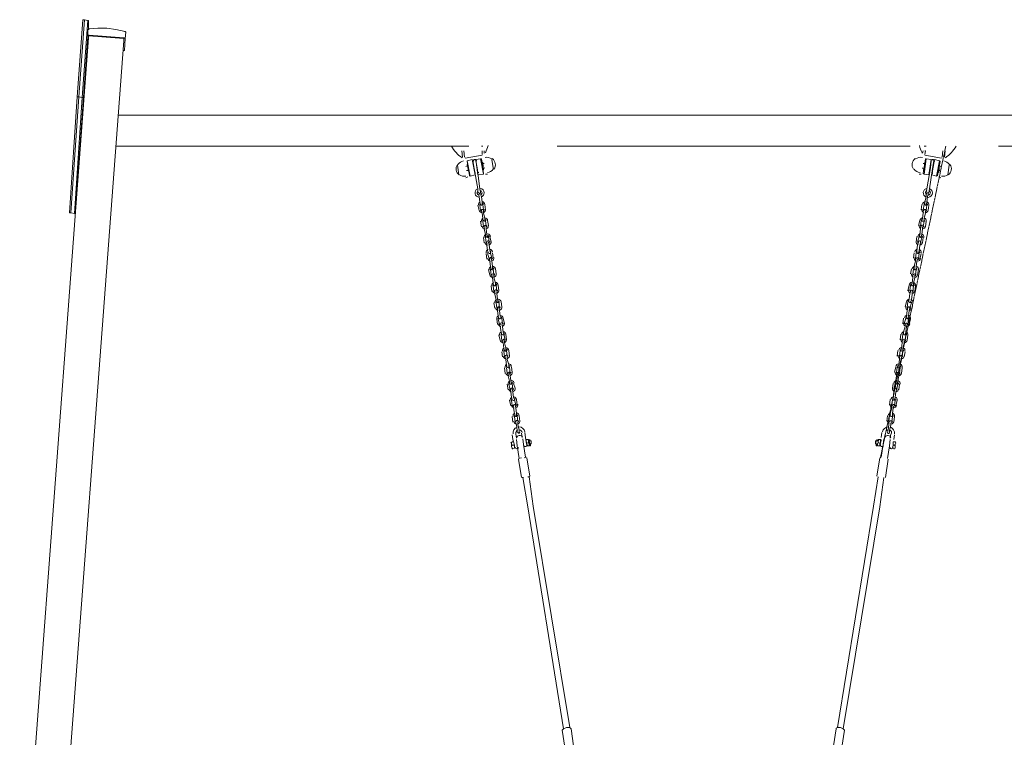
# Model space of a CAD drawing. Units: millimetres. Extents: x 2898 to 3685, y 1001 to 2157.
# Drawn here: x 3083 to 3335, y 1121 to 1305 of the extents above; entities that cross this region are included whole.
import ezdxf

# ---------------------------------------------------------------- set-up
doc = ezdxf.new("R2010")
doc.units = ezdxf.units.MM
doc.linetypes.add('PDF_IMPORT', pattern=[1, 0.8, -0.2])
doc.layers.add('PDF_0', color=7, linetype='Continuous')

msp = doc.modelspace()

# ---------------------------------------------------------------- linework, layer by layer
at = {"layer": 'PDF_0', "lineweight": 0}
for points in [[(3098.46, 1284.82), (3099.36, 1284.64), (3100.8, 1304.4), (3099.9, 1304.58), (3098.46, 1284.82), (3096.49, 1255.18), (3096.13, 1255.18), (3098.1, 1284.82), (3099.54, 1304.58), (3099.9, 1304.58)], [(3201.22, 1269.01), (3201.4, 1269.01), (3201.94, 1265.24), (3201.94, 1265.06)], [(3314.57, 1265.06), (3315.11, 1269.01), (3314.93, 1269.01), (3314.39, 1265.24)], [(3198.52, 1264.52), (3198.34, 1264.7), (3197.8, 1268.29), (3197.8, 1268.47)], [(3318.52, 1268.47), (3317.8, 1264.52), (3317.98, 1264.7), (3318.7, 1268.29)]]:
    msp.add_lwpolyline(points, close=True, dxfattribs=at)
for points in [[(3098.1, 1284.82), (3098.46, 1284.82), (3096.49, 1255.18), (3097.38, 1255), (3099.36, 1284.64), (3099.72, 1284.64), (3097.56, 1255), (3097.38, 1255), (3099.36, 1284.64), (3100.8, 1304.4), (3100.98, 1304.4), (3100.98, 1302.06)], [(3101.16, 1302.06), (3100.98, 1302.06), (3100.8, 1302.06), (3100.8, 1300.45), (3100.8, 1300.27), (3099.72, 1284.64)], [(3110.32, 1301.53), (3107.98, 1302.06), (3105.65, 1302.42), (3103.31, 1302.42), (3100.98, 1302.24)], [(3100.98, 1302.06), (3100.98, 1302.06)], [(3110.14, 1296.68), (3110.32, 1299.73), (3110.5, 1301.35), (3110.32, 1301.53), (3110.14, 1301.53)], [(3110.32, 1301.53), (3110.32, 1301.53)], [(3092.35, 1064.58), (3092.53, 1066.56), (3109.96, 1299.19), (3109.96, 1299.73), (3100.98, 1300.45), (3100.98, 1299.91), (3083.55, 1067.28), (3083.37, 1065.12)], [(3101.16, 1300.63), (3109.96, 1299.91)], [(3407.8, 1280.15), (3108.52, 1280.15)], [(3193.67, 1272.24), (3193.67, 1272.24)], [(3196.73, 1272.24), (3196.19, 1272.24)], [(3201.76, 1272.24), (3201.4, 1272.24)], [(3314.57, 1272.24), (3315.11, 1272.24)], [(3322.65, 1272.24), (3322.65, 1272.24)], [(3196.37, 1270.99), (3196.37, 1270.99)], [(3196.55, 1269.37), (3196.37, 1270.99)], [(3196.55, 1269.37), (3196.55, 1269.37)], [(3196.91, 1270.99), (3197.08, 1269.37)], [(3196.91, 1270.99), (3196.91, 1270.99)], [(3197.26, 1269.19), (3201.58, 1269.91)], [(3197.26, 1269.37), (3197.26, 1269.37)], [(3198.52, 1264.52), (3199.78, 1264.88), (3199.06, 1268.83), (3197.8, 1268.47)], [(3201.94, 1265.06), (3200.5, 1264.88), (3199.96, 1268.83), (3201.22, 1269.01)], [(3201.58, 1270.99), (3201.58, 1270.99)], [(3201.58, 1270.09), (3201.58, 1270.99)], [(3201.58, 1270.09), (3201.58, 1270.09)], [(3202.11, 1270.99), (3202.11, 1270.45)], [(3202.11, 1270.99), (3202.11, 1270.99)], [(3202.29, 1270.45), (3202.29, 1270.45)], [(3204.09, 1268.83), (3204.09, 1268.83)], [(3312.23, 1268.83), (3312.23, 1268.83)], [(3314.03, 1270.45), (3314.03, 1270.45)], [(3314.39, 1270.99), (3314.21, 1270.45)], [(3314.39, 1270.99), (3314.39, 1270.99)], [(3314.57, 1265.06), (3315.83, 1264.88), (3316.37, 1268.83), (3315.11, 1269.01)], [(3314.75, 1270.09), (3314.93, 1270.99), (3314.75, 1270.99)], [(3314.75, 1270.09), (3314.75, 1270.09)], [(3319.06, 1269.19), (3314.75, 1269.91)], [(3317.8, 1264.52), (3316.55, 1264.88), (3317.26, 1268.83), (3318.52, 1268.47)], [(3319.06, 1269.37), (3319.06, 1269.37)], [(3319.42, 1270.99), (3319.24, 1269.37)], [(3319.42, 1270.99), (3319.42, 1270.99)], [(3319.78, 1269.37), (3319.96, 1270.99)], [(3319.96, 1270.99), (3319.96, 1270.99)], [(3319.96, 1269.37), (3319.96, 1269.37)], [(3195.29, 1267.39), (3195.29, 1267.39)], [(3195.65, 1264.88), (3195.29, 1267.39)], [(3197.44, 1267.03), (3197.8, 1267.21)], [(3197.8, 1267.57), (3198.16, 1265.6)], [(3197.8, 1267.57), (3197.8, 1267.57)], [(3201.94, 1266.14), (3201.76, 1267.93), (3201.58, 1268.11)], [(3201.58, 1268.11), (3201.58, 1268.11)], [(3201.76, 1267.75), (3202.11, 1267.75)], [(3201.94, 1266.5), (3202.29, 1266.68)], [(3204.45, 1266.32), (3204.45, 1266.32)], [(3311.87, 1266.32), (3311.87, 1266.32)], [(3314.21, 1266.68), (3314.39, 1266.5)], [(3314.39, 1267.75), (3314.75, 1267.75)], [(3314.75, 1268.11), (3314.75, 1268.11)], [(3316.37, 1268.47), (3316.19, 1266.68), (3315.29, 1261.29), (3315.11, 1260.57)], [(3318.52, 1267.57), (3318.34, 1265.6), (3318.16, 1265.6)], [(3318.52, 1267.57), (3318.52, 1267.57)], [(3318.52, 1267.21), (3318.88, 1267.03)], [(3321.04, 1267.39), (3321.04, 1267.39)], [(3195.83, 1264.88), (3195.83, 1264.88)], [(3197.44, 1264.16), (3197.98, 1264.34)], [(3197.62, 1265.96), (3197.98, 1265.96)], [(3198.16, 1265.6), (3198.16, 1265.6)], [(3201.94, 1266.14), (3201.94, 1266.14)], [(3203.01, 1265.06), (3202.47, 1265.06)], [(3313.85, 1265.06), (3313.31, 1265.06)], [(3314.39, 1266.14), (3314.57, 1266.14)], [(3318.34, 1265.96), (3318.7, 1265.96)], [(3318.34, 1264.34), (3318.88, 1264.16)], [(3320.68, 1264.88), (3320.68, 1264.88)], [(3200.68, 1259.85), (3200.86, 1259.31), (3201.04, 1257.87), (3201.22, 1257.15)], [(3201.58, 1257.33), (3201.58, 1257.87), (3201.4, 1259.31), (3201.22, 1259.85)], [(3315.11, 1259.85), (3315.11, 1259.31), (3314.75, 1257.87), (3314.75, 1257.33)], [(3200.5, 1257.15), (3200.86, 1255.72)], [(3202.29, 1253.2), (3202.29, 1253.74), (3201.94, 1255.18), (3201.94, 1255.9), (3201.76, 1257.33)], [(3314.03, 1257.33), (3313.85, 1255.9)], [(3201.22, 1253.02), (3201.4, 1251.59)], [(3203.01, 1249.07), (3202.83, 1249.61), (3202.65, 1251.05), (3202.65, 1251.77), (3202.47, 1253.2)], [(3313.85, 1249.07), (3314.03, 1249.61), (3314.21, 1251.05), (3314.21, 1251.59)], [(3201.94, 1248.89), (3202.11, 1247.45)], [(3203.37, 1247.63), (3203.19, 1249.07)], [(3203.91, 1247.63), (3203.55, 1249.07)], [(3312.77, 1249.07), (3312.59, 1247.63)], [(3313.13, 1244.94), (3313.31, 1245.48), (3313.49, 1246.92), (3313.67, 1247.45), (3314.03, 1248.89)], [(3314.21, 1247.45), (3314.39, 1248.89)], [(3313.13, 1247.63), (3312.95, 1246.92), (3312.77, 1245.66), (3312.77, 1244.94)], [(3202.65, 1244.76), (3202.83, 1243.32)], [(3204.45, 1243.68), (3204.27, 1244.94)], [(3312.05, 1244.94), (3311.87, 1243.68)], [(3312.59, 1244.94), (3312.41, 1243.5), (3312.41, 1242.78), (3312.05, 1241.53), (3312.05, 1240.81)], [(3313.13, 1243.5), (3313.31, 1244.76)], [(3313.49, 1243.32), (3313.85, 1244.76)], [(3204.27, 1240.81), (3204.27, 1241.53), (3204.09, 1242.78), (3203.91, 1243.5)], [(3203.19, 1240.63), (3203.55, 1239.19)], [(3204.99, 1236.68), (3204.99, 1237.21), (3204.63, 1238.65), (3204.63, 1239.37), (3204.45, 1240.81)], [(3311.34, 1240.81), (3311.16, 1239.55)], [(3203.91, 1236.5), (3204.09, 1235.06)], [(3205.71, 1232.36), (3205.53, 1233.08), (3205.35, 1234.52), (3205.35, 1235.06)], [(3311.16, 1235.06), (3310.98, 1234.52), (3310.8, 1233.08), (3310.62, 1232.36)], [(3311.16, 1232.36), (3311.34, 1232.9), (3311.52, 1234.34), (3311.52, 1235.06)], [(3204.63, 1232.18), (3204.81, 1230.75)], [(3206.43, 1228.23), (3206.25, 1228.77), (3206.07, 1230.21), (3205.89, 1230.93)], [(3309.36, 1228.23), (3309.18, 1226.8)], [(3309.72, 1226.62), (3309.72, 1226.08), (3309.36, 1224.64), (3309.36, 1224.1)], [(3310.44, 1226.62), (3310.62, 1228.05)], [(3205.89, 1223.92), (3206.25, 1222.48)], [(3308.64, 1224.1), (3308.46, 1222.66)], [(3206.79, 1222.48), (3206.96, 1221.95), (3207.14, 1220.51), (3207.32, 1219.79)], [(3207.68, 1219.97), (3207.68, 1220.51), (3207.32, 1221.95), (3207.32, 1222.48)], [(3309, 1222.48), (3309, 1221.95), (3308.82, 1220.51), (3308.64, 1219.97)], [(3206.61, 1219.61), (3206.79, 1218.35)], [(3307.92, 1219.97), (3307.74, 1218.53)], [(3309.54, 1218.35), (3309.72, 1219.61)], [(3208.4, 1215.66), (3208.4, 1216.38), (3208.04, 1217.63), (3208.04, 1218.35)], [(3308.28, 1218.35), (3308.28, 1217.63), (3308.1, 1216.38), (3307.92, 1215.66)], [(3207.32, 1215.48), (3207.5, 1214.04)], [(3209.12, 1211.53), (3208.94, 1212.24), (3208.76, 1213.5), (3208.58, 1214.22)], [(3307.38, 1215.66), (3307.02, 1214.4)], [(3307.74, 1215.66), (3307.56, 1214.22)], [(3307.74, 1211.53), (3307.92, 1212.06), (3308.1, 1213.5), (3308.1, 1214.04)], [(3308.28, 1214.22), (3308.46, 1215.48)], [(3308.82, 1214.04), (3309, 1215.48)], [(3208.04, 1211.35), (3208.22, 1209.91)], [(3307.02, 1207.39), (3307.2, 1207.93), (3307.38, 1209.37), (3307.56, 1209.91), (3307.92, 1211.35)], [(3308.1, 1209.91), (3308.28, 1211.35)], [(3208.58, 1207.21), (3208.94, 1205.78)], [(3210.38, 1203.26), (3210.38, 1203.8), (3210.2, 1205.24), (3210.02, 1205.96)], [(3305.95, 1207.39), (3305.77, 1205.96)], [(3305.23, 1203.26), (3305.05, 1201.83)], [(3209.3, 1203.08), (3209.48, 1201.65)], [(3210.2, 1201.47), (3210.38, 1200.93), (3210.56, 1199.49), (3210.56, 1198.95)], [(3211.1, 1198.95), (3211.1, 1199.67), (3210.74, 1200.93), (3210.74, 1201.65)], [(3305.59, 1201.65), (3305.59, 1200.93), (3305.41, 1199.67), (3305.23, 1198.95)], [(3209.3, 1198.41), (3209.48, 1197.15), (3209.66, 1196.62), (3209.84, 1195.72), (3209.84, 1195), (3209.48, 1194.82), (3209.3, 1194.82), (3209.3, 1195)], [(3210.2, 1198.59), (3210.38, 1197.51)], [(3211.82, 1197.69), (3211.64, 1198.77)], [(3213.07, 1195.72), (3212.89, 1196.62), (3212.71, 1197.69), (3212.53, 1198.95)], [(3303.79, 1198.95), (3303.61, 1197.69)], [(3304.69, 1198.77), (3304.51, 1197.69)], [(3305.95, 1197.51), (3306.13, 1198.59)], [(3306.84, 1197.15), (3307.02, 1198.41)], [(3209.12, 1196.26), (3208.94, 1196.44), (3209.3, 1196.62), (3209.66, 1196.62)], [(3209.3, 1196.62), (3209.12, 1196.26), (3209.12, 1195.9), (3209.3, 1195.72)], [(3209.12, 1195.9), (3209.12, 1195.36), (3209.3, 1195), (3209.48, 1194.82)], [(3209.84, 1195.72), (3209.3, 1195.72), (3209.12, 1195.36)], [(3210.38, 1197.15), (3210.56, 1195.54), (3211.1, 1192.3)], [(3212.71, 1192.66), (3212.17, 1195.9), (3211.99, 1197.33)], [(3212.89, 1197.15), (3212.89, 1197.15)], [(3213.25, 1197.15), (3213.43, 1196.8), (3213.43, 1196.44), (3213.07, 1196.26), (3212.89, 1196.62), (3212.89, 1197.15), (3213.25, 1197.15), (3213.43, 1197.15), (3213.61, 1196.44), (3213.61, 1195.54), (3213.61, 1195.9), (3213.43, 1196.44)], [(3212.89, 1197.15), (3212.89, 1196.98), (3213.07, 1195.54), (3213.25, 1195.54), (3213.07, 1195.9), (3213.07, 1196.26)], [(3212.89, 1196.8), (3212.89, 1196.8)], [(3213.07, 1195.72), (3213.07, 1195.72)], [(3213.43, 1197.15), (3213.43, 1197.15)], [(3213.61, 1197.15), (3213.61, 1196.8), (3213.43, 1196.8)], [(3213.79, 1197.15), (3213.79, 1196.8), (3213.61, 1196.8), (3213.79, 1196.08), (3213.97, 1196.08), (3214.15, 1196.08), (3214.15, 1196.26), (3214.15, 1196.8), (3214.15, 1196.08)], [(3213.61, 1197.15), (3213.61, 1197.15)], [(3213.61, 1196.8), (3213.61, 1196.8)], [(3213.97, 1196.08), (3213.97, 1195.54), (3213.79, 1195.54), (3213.79, 1196.08), (3213.61, 1195.9)], [(3213.79, 1196.8), (3214.15, 1196.8)], [(3213.79, 1196.08), (3213.79, 1196.08)], [(3214.15, 1196.8), (3214.15, 1196.8)], [(3302.71, 1195.9), (3302.71, 1196.08), (3302.35, 1196.08), (3302.17, 1196.08), (3302.17, 1196.26), (3302.17, 1196.8), (3302.35, 1196.8)], [(3302.53, 1196.8), (3302.35, 1196.8), (3302.17, 1196.08)], [(3302.35, 1196.08), (3302.35, 1195.54), (3302.53, 1195.54), (3302.71, 1196.08)], [(3302.53, 1197.15), (3302.53, 1196.8), (3302.71, 1196.8), (3302.89, 1196.8)], [(3303.43, 1197.15), (3303.61, 1196.98), (3303.25, 1195.54), (3303.25, 1195.9), (3303.25, 1196.26), (3303.43, 1196.62), (3303.43, 1197.15), (3303.07, 1197.15), (3302.89, 1197.15), (3302.71, 1196.8)], [(3302.71, 1197.15), (3302.71, 1197.15)], [(3302.71, 1196.8), (3302.71, 1196.8)], [(3303.25, 1195.54), (3302.71, 1195.54), (3302.71, 1195.9), (3302.89, 1196.44)], [(3302.71, 1196.08), (3302.71, 1196.08)], [(3303.25, 1196.26), (3302.89, 1196.44), (3302.89, 1196.8), (3303.07, 1197.15)], [(3302.89, 1197.15), (3302.89, 1197.15)], [(3303.25, 1195.72), (3303.43, 1195.72)], [(3303.43, 1197.15), (3303.43, 1197.15)], [(3303.43, 1196.8), (3303.43, 1196.8)], [(3304.33, 1197.33), (3304.15, 1195.9), (3303.61, 1192.66)], [(3305.23, 1192.3), (3305.77, 1195.54), (3305.95, 1197.15)], [(3307.38, 1196.44), (3307.2, 1196.62), (3306.67, 1196.62), (3306.67, 1195.72), (3306.49, 1195), (3306.84, 1194.82), (3307.2, 1195), (3307.2, 1195.36), (3307.02, 1195.72), (3306.67, 1195.72)], [(3307.2, 1196.62), (3307.38, 1196.26), (3307.2, 1195.9), (3307.02, 1195.72)], [(3307.2, 1195.36), (3307.2, 1195.9)], [(3213.07, 1195.54), (3213.07, 1195.54)], [(3213.25, 1195.54), (3213.61, 1195.54)], [(3213.61, 1195.54), (3213.61, 1195.54)], [(3213.61, 1195.54), (3213.61, 1195.54)], [(3302.71, 1195.54), (3302.71, 1195.54)], [(3302.71, 1195.54), (3302.71, 1195.54)], [(3303.25, 1195.54), (3303.25, 1195.54)], [(3303.25, 1195.54), (3303.25, 1195.54)], [(3307.02, 1194.82), (3306.84, 1194.82)], [(3210.92, 1192.3), (3211.64, 1192.48)], [(3210.92, 1192.3), (3210.92, 1192.3)], [(3211.64, 1187.45), (3210.92, 1192.12)], [(3212.35, 1192.48), (3212.89, 1192.66)], [(3212.89, 1192.48), (3212.89, 1192.48)], [(3213.79, 1187.81), (3213.07, 1192.48)], [(3302.53, 1187.81), (3303.25, 1192.48)], [(3304.69, 1187.45), (3305.41, 1192.12)], [(3212.17, 1187.45), (3211.82, 1187.45)], [(3211.82, 1187.45), (3211.82, 1187.45)], [(3222.41, 1123.14), (3213.25, 1179.91), (3211.99, 1187.45)], [(3213.79, 1187.63), (3213.25, 1187.63)], [(3224.03, 1123.5), (3214.69, 1180.09), (3213.61, 1187.63)], [(3213.79, 1187.81), (3213.79, 1187.81)], [(3302.89, 1187.63), (3301.64, 1180.09), (3292.47, 1123.5)], [(3304.33, 1187.45), (3303.25, 1179.91), (3293.91, 1123.14)], [(3302.71, 1187.81), (3302.71, 1187.81)], [(3304.69, 1187.45), (3304.69, 1187.45)], [(3225.11, 1118.47), (3224.75, 1117.93), (3225.11, 1118.47), (3224.93, 1118.83), (3224.39, 1123.14), (3224.21, 1123.32), (3223.85, 1123.5), (3223.13, 1123.5), (3222.41, 1123.14), (3222.23, 1122.96), (3222.05, 1122.78), (3222.77, 1118.47), (3222.95, 1118.11), (3223.31, 1117.75), (3222.95, 1118.11)], [(3293.55, 1118.11), (3293.19, 1117.75), (3293.37, 1118.11), (3293.55, 1118.11), (3293.55, 1118.47), (3294.27, 1122.78), (3294.09, 1122.96), (3293.91, 1123.14), (3293.19, 1123.5), (3292.47, 1123.5), (3292.11, 1123.32), (3292.11, 1123.14), (3291.4, 1118.83), (3291.22, 1118.47), (3291.58, 1117.93), (3291.22, 1118.47)]]:
    msp.add_lwpolyline(points, dxfattribs=at)
at = {"layer": 'PDF_0', "linetype": 'PDF_IMPORT', "lineweight": 0, "ltscale": 112.81392}
msp.add_lwpolyline([(3107.98, 1272.24), (3408.34, 1272.24)], dxfattribs=at)
at = {"layer": 'PDF_0', "linetype": 'PDF_IMPORT', "lineweight": 0, "ltscale": 0.35928}
msp.add_lwpolyline([(3303.43, 1192.48), (3320.14, 1272.24)], dxfattribs=at)
at = {"layer": 'PDF_0', "lineweight": 0}
for points in [[(3204.09, 1268.83), (3204.45, 1266.68), (3204.45, 1266.32, -0.189957), (3202.95, 1265.45)], [(3315.61, 1260.21, 0.315402), (3315.83, 1260.39), (3316.01, 1261.29), (3316.72, 1266.5), (3317.08, 1268.47, 1.000002), (3316.55, 1268.6)], [(3199.34, 1268.28, -0.127017), (3199.24, 1268.47), (3199.6, 1266.5), (3200.5, 1261.29), (3200.5, 1260.39)], [(3201.08, 1260.24, 0.315402), (3201.22, 1260.57), (3201.04, 1261.29), (3200.32, 1266.68), (3199.96, 1268.47)], [(3319.04, 1264.54, 0.179572), (3320.68, 1264.88), (3321.04, 1267.39)], [(3201.38, 1259.21, 0.306805), (3202.11, 1260.3, 0.37141), (3201.12, 1261.45)], [(3315.63, 1259.13, 0.397269), (3316.72, 1260.3, 0.282318), (3316.09, 1261.34)], [(3201.28, 1259.76, 0.259392), (3201.58, 1260.3, 0.299272), (3201.2, 1260.88)], [(3315.11, 1257.15), (3315.29, 1257.87), (3315.47, 1259.31), (3315.65, 1259.85, 0.297545), (3315.52, 1260.17)], [(3315.7, 1259.69, 0.347263), (3316.19, 1260.3, 0.21347), (3315.98, 1260.77)], [(3201.14, 1257.53, 0.2134), (3201.04, 1257.15), (3201.22, 1255.72)], [(3202.47, 1255.9), (3202.29, 1257.33, 0.331686), (3201.59, 1258.05)], [(3314.78, 1257.62, 0.213366), (3314.57, 1257.33), (3314.39, 1255.9), (3314.39, 1255.18), (3314.21, 1253.74), (3314.03, 1253.2)], [(3314.57, 1255.85, -1.000002), (3315.11, 1255.72), (3315.29, 1257.15)], [(3315.65, 1255.72), (3315.83, 1257.15, 0.331686), (3315.37, 1257.97)], [(3201.93, 1255.85, 1.000002), (3201.4, 1255.72), (3201.58, 1255.18), (3201.76, 1253.74), (3201.76, 1253.2)], [(3202.74, 1251.13, 0.331686), (3203.19, 1251.95), (3203.01, 1253.2, 0.331686), (3202.31, 1253.91)], [(3314.2, 1253.91, 0.331686), (3313.49, 1253.2), (3313.13, 1251.95)], [(3314.03, 1253.34, 1.000002), (3314.57, 1253.2), (3314.57, 1253.74), (3314.93, 1255.18), (3314.93, 1255.72)], [(3314.93, 1251.59), (3315.11, 1253.02, 0.331686), (3314.65, 1253.84)], [(3201.86, 1253.4, 0.2134), (3201.76, 1253.02), (3201.94, 1251.59)], [(3202.65, 1251.72, 1.000002), (3202.11, 1251.59), (3202.11, 1251.05), (3202.47, 1249.61), (3202.47, 1249.07)], [(3314.57, 1253.02), (3314.39, 1251.63, 1.000002), (3313.85, 1251.77), (3313.67, 1251.05), (3313.49, 1249.61), (3313.31, 1249.07), (3312.95, 1247.63)], [(3314.06, 1253.49, 0.213366), (3313.85, 1253.2), (3313.67, 1251.77)], [(3202.57, 1249.26, 0.2134), (3202.47, 1248.89), (3202.65, 1247.45)], [(3202.83, 1247.45), (3202.83, 1246.92), (3203.01, 1245.48), (3203.19, 1244.94, 1.000002), (3203.73, 1245.07)], [(3203.56, 1243.37, -1.000002), (3204.09, 1243.5), (3203.73, 1244.94), (3203.55, 1245.66), (3203.37, 1246.92), (3203.19, 1247.63)], [(3203.01, 1244.76), (3203.37, 1243.5, 0.213366), (3203.58, 1243.21)], [(3203.37, 1243.32), (3203.55, 1242.78), (3203.73, 1241.35), (3203.91, 1240.81, 1.000002), (3204.45, 1240.94)], [(3204.71, 1238.73, 0.331686), (3205.17, 1239.55), (3204.99, 1240.81, 0.331686), (3204.28, 1241.52)], [(3312.08, 1241.1, 0.213366), (3311.87, 1240.81), (3311.7, 1239.37), (3311.7, 1238.65), (3311.52, 1237.21), (3311.34, 1236.68)], [(3312.06, 1240.94, 1.000002), (3312.59, 1240.81), (3312.59, 1241.35), (3312.77, 1242.78), (3312.95, 1243.32)], [(3312.95, 1239.19), (3313.13, 1240.63, 0.331686), (3312.68, 1241.45)], [(3203.83, 1241, 0.2134), (3203.73, 1240.63), (3203.91, 1239.19)], [(3204.63, 1239.32, 1.000002), (3204.09, 1239.19), (3204.27, 1238.65), (3204.45, 1237.21), (3204.45, 1236.68)], [(3311.34, 1236.81, 1.000002), (3311.87, 1236.68), (3311.87, 1237.21), (3312.23, 1238.65), (3312.23, 1239.19)], [(3311.88, 1239.32, -1.000002), (3312.41, 1239.19), (3312.59, 1240.63)], [(3204.55, 1236.87, 0.2134), (3204.45, 1236.5), (3204.63, 1235.06)], [(3205.17, 1232.36), (3205.17, 1232.9), (3204.81, 1234.34), (3204.81, 1235.11, -1.000002), (3205.35, 1235.24), (3205.17, 1236.68)], [(3205.89, 1235.24), (3205.71, 1236.68, 0.331686), (3205, 1237.39)], [(3311.5, 1237.39, 0.331686), (3310.8, 1236.68), (3310.44, 1235.24)], [(3311.36, 1236.96, 0.213366), (3311.16, 1236.68), (3310.98, 1235.24)], [(3311.16, 1235.19, -1.000002), (3311.7, 1235.06), (3311.87, 1236.5)], [(3312.23, 1235.06), (3312.41, 1236.5, 0.331686), (3311.96, 1237.31)], [(3205.27, 1232.56, 0.2134), (3205.17, 1232.18), (3205.35, 1230.75)], [(3205.89, 1232.36), (3206.06, 1230.88, 1.000002), (3205.53, 1230.75), (3205.53, 1230.21), (3205.71, 1228.77), (3205.89, 1228.23, 1.000002), (3206.42, 1228.37)], [(3206.15, 1230.29, 0.331686), (3206.61, 1231.11), (3206.43, 1232.36, 0.331686), (3205.72, 1233.08)], [(3310.97, 1230.79, 1.000002), (3310.44, 1230.93), (3310.26, 1230.21), (3310.08, 1228.77), (3309.9, 1228.23), (3309.54, 1226.8)], [(3310.78, 1233.08, 0.331686), (3310.08, 1232.36), (3309.72, 1231.11)], [(3310.64, 1232.65, 0.213366), (3310.44, 1232.36), (3310.26, 1230.93)], [(3310.44, 1228.23), (3310.62, 1228.77), (3310.8, 1230.21), (3310.98, 1230.75), (3311.34, 1232.18, 0.213358), (3311.24, 1232.56)], [(3311.52, 1230.75), (3311.7, 1232.18, 0.331686), (3311.24, 1233)], [(3205.8, 1228.87, 0.331686), (3205.35, 1228.05), (3205.53, 1226.62)], [(3206.25, 1226.66, -1.000002), (3206.79, 1226.8), (3206.61, 1228.23, 0.213366), (3206.4, 1228.52)], [(3207.32, 1226.8), (3206.96, 1228.23, 0.331686), (3206.26, 1228.94)], [(3310.8, 1226.62), (3311.16, 1228.05, 0.331686), (3310.7, 1228.87)], [(3205.81, 1228.43, 0.2134), (3205.71, 1228.05), (3206.07, 1226.62), (3206.25, 1226.08), (3206.43, 1224.64), (3206.61, 1223.92)], [(3206.97, 1222.53, -1.000002), (3207.5, 1222.66), (3207.14, 1224.1), (3206.96, 1224.64), (3206.79, 1226.08), (3206.61, 1226.62)], [(3309.72, 1223.92), (3309.9, 1224.64), (3310.08, 1226.08), (3310.26, 1226.62, 1.000002), (3309.72, 1226.75)], [(3206.53, 1224.29, 0.2134), (3206.43, 1223.92), (3206.61, 1222.48)], [(3207.86, 1222.66), (3207.68, 1224.1, 0.331686), (3206.98, 1224.81)], [(3309.39, 1224.39, 0.213366), (3309.18, 1224.1), (3309, 1222.66)], [(3309.18, 1222.62, -1.000002), (3309.72, 1222.48), (3309.9, 1223.92)], [(3310.26, 1222.48), (3310.44, 1223.92, 0.331686), (3309.98, 1224.74)], [(3308.47, 1218.49, -1.000002), (3309, 1218.35), (3309.18, 1219.79), (3309.18, 1220.51), (3309.54, 1221.95), (3309.54, 1222.48)], [(3207.24, 1220.16, 0.2134), (3207.14, 1219.79), (3207.32, 1218.35)], [(3207.51, 1218.4, -1.000002), (3208.04, 1218.53), (3207.86, 1219.97)], [(3208.58, 1218.53), (3208.4, 1219.97, 0.331686), (3207.7, 1220.68)], [(3308.67, 1220.26, 0.213366), (3308.46, 1219.97), (3308.28, 1218.53)], [(3207.5, 1218.17), (3207.68, 1217.63), (3207.86, 1216.2), (3207.86, 1215.66, -0.2134), (3207.96, 1216.03)], [(3307.93, 1215.79, 1.000002), (3308.46, 1215.66), (3308.46, 1216.2), (3308.82, 1217.63), (3308.82, 1218.17)], [(3207.86, 1215.48), (3208.04, 1214.22, 0.21343), (3208.25, 1213.93)], [(3208.58, 1215.66), (3208.76, 1214.17, 1.000002), (3208.22, 1214.04), (3208.22, 1213.5), (3208.58, 1212.06), (3208.58, 1211.53, 1.000002), (3209.12, 1211.66)], [(3208.84, 1213.58, 0.331686), (3209.3, 1214.4), (3209.12, 1215.66)], [(3308.28, 1214.09, 1.000002), (3307.74, 1214.22), (3307.56, 1213.5), (3307.38, 1212.24), (3307.2, 1211.53), (3306.84, 1210.09)], [(3208.4, 1211.35), (3208.76, 1209.91), (3208.94, 1209.37), (3209.12, 1207.93), (3209.3, 1207.39, 1.000002), (3209.84, 1207.53)], [(3208.94, 1209.96, -1.000002), (3209.48, 1210.09), (3209.3, 1211.53)], [(3209.56, 1209.45, 0.331686), (3210.02, 1210.27), (3209.66, 1211.53)], [(3306.67, 1211.53), (3306.49, 1210.27, 0.331686), (3306.94, 1209.45)], [(3209.66, 1205.82, -1.000002), (3210.2, 1205.96), (3209.84, 1207.39), (3209.66, 1207.93), (3209.48, 1209.37), (3209.3, 1210.09)], [(3307.56, 1209.96, 1.000002), (3307.02, 1210.09), (3306.84, 1209.37), (3306.67, 1207.93), (3306.67, 1207.39)], [(3209.22, 1207.59, 0.2134), (3209.12, 1207.21), (3209.3, 1205.78)], [(3210.56, 1205.96), (3210.38, 1207.39, 0.331686), (3209.67, 1208.11)], [(3306.69, 1207.68, 0.21343), (3306.49, 1207.39), (3306.31, 1205.96), (3306.31, 1205.24), (3305.95, 1203.8), (3305.95, 1203.26)], [(3306.49, 1205.91, -1.000002), (3307.02, 1205.78), (3307.2, 1207.21)], [(3307.38, 1205.78), (3307.74, 1207.21, 0.331686), (3307.29, 1208.03)], [(3209.48, 1205.78), (3209.66, 1205.24), (3209.84, 1203.8), (3210.02, 1203.26, 1.000002), (3210.55, 1203.4)], [(3209.94, 1203.46, 0.2134), (3209.84, 1203.08), (3210.02, 1201.65)], [(3210.2, 1201.69, -1.000002), (3210.74, 1201.83), (3210.56, 1203.26)], [(3211.28, 1201.83), (3211.1, 1203.26, 0.331686), (3210.39, 1203.97)], [(3305.97, 1203.55, 0.21343), (3305.77, 1203.26), (3305.59, 1201.83)], [(3305.95, 1203.4, 1.000002), (3306.49, 1203.26), (3306.49, 1203.8), (3306.67, 1205.24), (3306.84, 1205.78)], [(3306.84, 1201.65), (3307.02, 1203.08, 0.331686), (3306.57, 1203.9)], [(3305.23, 1199.08, 1.000002), (3305.77, 1198.95), (3305.77, 1199.49), (3306.13, 1200.93), (3306.13, 1201.47)], [(3305.77, 1201.78, -1.000002), (3306.31, 1201.65), (3306.49, 1203.08)]]:
    msp.add_lwpolyline(points, format="xyb", dxfattribs=at)
for centre, radius, start, end in [((3201.85, 1277), 9.43, 210.6188, 235.2559), ((3188.73, 1276.65), 15, 336.0117, 343.4987), ((3327.77, 1276.65), 15, 196.5016, 203.9887), ((3314.66, 1277), 9.43, 304.7439, 329.3808), ((3199.69, 1268.56), 0.269, 9.223, 189.2233), ((3202.74, 1266.94), 2.43, 56.2008, 99.2231), ((3203.1, 1267.48), 1.89, 323.52, 54.9208), ((3313.4, 1267.48), 1.89, 125.0793, 216.4801), ((3313.76, 1266.94), 2.43, 80.7772, 123.7995), ((3196.82, 1266.41), 1.89, 143.52, 234.9208), ((3197.35, 1266.05), 2.43, 101.5188, 142.2397), ((3199.69, 1268.56), 0.449, 340.2684, 9.2234), ((3313.94, 1267.84), 2.43, 217.7545, 260.7768), ((3316.81, 1268.56), 0.449, 170.7821, 199.7371), ((3316.81, 1268.56), 0.449, 321.822, 350.7771), ((3319.15, 1266.05), 2.43, 37.7597, 78.4806), ((3319.69, 1266.41), 1.89, 305.0793, 36.4801), ((3197.17, 1266.94), 2.43, 236.2007, 276.9216), ((3200.23, 1265.33), 0.449, 160.2684, 189.2234), ((3200.23, 1265.33), 0.449, 9.2227, 38.1778), ((3316.28, 1265.33), 0.449, 141.822, 170.7771), ((3316.28, 1265.33), 0.449, 350.7821, 19.7371), ((3200.95, 1260.3), 1.17, 116.9387, 266.6659), ((3315.56, 1260.3), 1.17, 98.4981, 248.2252), ((3200.95, 1260.3), 0.629, 131.8015, 256.6003), ((3200.95, 1260.48), 0.269, 189.2175, 259.2391), ((3201.13, 1259.94), 0.269, 122.9428, 189.2232), ((3201.13, 1259.94), 0.269, 9.2178, 75.4982), ((3315.56, 1260.3), 0.629, 113.3603, 238.1577), ((3315.38, 1259.94), 0.269, 104.4964, 170.7769), ((3315.56, 1260.48), 0.269, 170.777, 240.7986), ((3201.49, 1257.24), 0.808, 115.8234, 189.2232), ((3201.49, 1257.42), 0.269, 189.223, 9.2233), ((3201.49, 1257.24), 0.449, 9.2247, 57.4023), ((3315.02, 1257.24), 0.808, 97.377, 170.7769), ((3315.02, 1257.42), 0.269, 170.7767, 350.777), ((3315.02, 1257.24), 0.449, 350.7843, 38.9599), ((3201.67, 1255.99), 0.808, 189.2173, 262.6171), ((3201.67, 1255.99), 0.449, 189.2247, 237.4023), ((3202.2, 1253.11), 0.808, 115.8234, 189.2232), ((3201.67, 1255.99), 0.449, 321.0354, 9.2204), ((3201.67, 1255.99), 0.808, 295.8234, 9.2232), ((3314.84, 1255.99), 0.808, 170.7767, 244.1765), ((3314.84, 1255.99), 0.449, 170.7843, 218.9599), ((3314.84, 1255.99), 0.808, 277.377, 350.7769), ((3314.84, 1255.99), 0.449, 302.5977, 350.7753), ((3202.38, 1251.86), 0.808, 189.2173, 262.6171), ((3202.2, 1253.29), 0.269, 189.223, 9.2233), ((3202.38, 1251.86), 0.449, 189.2247, 237.4023), ((3202.2, 1253.11), 0.449, 9.2247, 57.4023), ((3202.38, 1251.86), 0.449, 321.0354, 9.2204), ((3314.12, 1251.86), 0.808, 170.7767, 244.1765), ((3314.12, 1251.86), 0.449, 170.7843, 218.9599), ((3314.12, 1251.86), 0.808, 277.377, 350.7769), ((3314.12, 1251.86), 0.449, 302.5977, 350.7753), ((3314.3, 1253.11), 0.449, 350.7843, 38.9599), ((3202.92, 1248.98), 0.808, 115.8234, 189.2232), ((3202.92, 1249.16), 0.269, 189.223, 9.2233), ((3202.92, 1248.98), 0.808, 9.2173, 82.6171), ((3202.92, 1248.98), 0.449, 9.2247, 57.4023), ((3313.76, 1248.98), 0.808, 97.377, 170.7769), ((3313.76, 1248.98), 0.449, 122.5977, 170.7753), ((3313.76, 1249.16), 0.269, 170.7767, 350.777), ((3313.76, 1248.98), 0.808, 350.7767, 64.1765), ((3313.76, 1248.98), 0.449, 350.7843, 38.9599), ((3203.1, 1247.72), 0.808, 189.2173, 262.6171), ((3203.1, 1247.72), 0.449, 189.2247, 237.4023), ((3203.1, 1247.72), 0.269, 9.223, 189.2233), ((3203.1, 1247.72), 0.808, 295.8234, 9.2232), ((3203.1, 1247.72), 0.449, 321.0354, 9.2204), ((3313.4, 1247.72), 0.808, 170.7767, 244.1765), ((3313.4, 1247.72), 0.449, 170.7843, 218.9599), ((3313.4, 1247.72), 0.269, 350.7767, 170.777), ((3313.4, 1247.72), 0.808, 277.377, 350.7769), ((3313.4, 1247.72), 0.449, 302.5977, 350.7753), ((3203.46, 1245.03), 0.808, 115.8234, 189.2232), ((3203.46, 1245.03), 0.449, 141.0354, 189.2204), ((3203.46, 1245.03), 0.808, 9.2173, 82.6171), ((3203.46, 1245.03), 0.449, 9.2247, 57.4023), ((3203.82, 1243.59), 0.808, 295.8234, 9.2232), ((3203.82, 1243.59), 0.449, 321.0354, 9.2204), ((3312.86, 1243.59), 0.808, 170.7767, 244.1765), ((3313.04, 1245.03), 0.808, 97.377, 170.7769), ((3312.86, 1243.59), 0.449, 170.7843, 218.9599), ((3313.04, 1245.03), 0.449, 122.5977, 170.7753), ((3312.86, 1243.41), 0.269, 350.7767, 170.777), ((3313.04, 1245.03), 0.269, 170.7767, 350.777), ((3313.04, 1245.03), 0.808, 350.7767, 64.1765), ((3313.04, 1245.03), 0.449, 350.7843, 38.9599), ((3203.82, 1243.59), 0.808, 189.2173, 262.6171), ((3204.18, 1240.72), 0.808, 115.8234, 189.2232), ((3204.18, 1240.72), 0.449, 9.2247, 57.4023), ((3312.32, 1240.72), 0.808, 97.377, 170.7769), ((3312.86, 1243.59), 0.808, 277.377, 350.7769), ((3312.86, 1243.59), 0.449, 302.5977, 350.7753), ((3204.36, 1239.46), 0.808, 189.2173, 262.6171), ((3204.36, 1239.46), 0.449, 189.2247, 237.4023), ((3204.36, 1239.46), 0.449, 321.0354, 9.2204), ((3312.14, 1239.46), 0.808, 170.7767, 244.1765), ((3312.14, 1239.46), 0.449, 170.7843, 218.9599), ((3312.14, 1239.46), 0.808, 277.377, 350.7769), ((3312.14, 1239.46), 0.449, 302.5977, 350.7753), ((3312.32, 1240.72), 0.449, 350.7843, 38.9599), ((3204.9, 1236.59), 0.808, 115.8234, 189.2232), ((3204.9, 1236.77), 0.269, 189.223, 9.2233), ((3204.9, 1236.59), 0.449, 9.2247, 57.4023), ((3311.61, 1236.59), 0.449, 350.7843, 38.9599), ((3205.08, 1235.33), 0.808, 189.2173, 262.6171), ((3205.08, 1235.33), 0.449, 189.2247, 237.4023), ((3205.08, 1235.33), 0.808, 295.8234, 9.2232), ((3205.08, 1235.33), 0.449, 321.0354, 9.2204), ((3311.43, 1235.33), 0.808, 170.7767, 244.1765), ((3311.43, 1235.33), 0.449, 170.7843, 218.9599), ((3311.43, 1235.33), 0.808, 277.377, 350.7769), ((3311.43, 1235.33), 0.449, 302.5977, 350.7753), ((3205.62, 1232.27), 0.808, 115.8234, 189.2232), ((3205.62, 1232.45), 0.269, 189.223, 9.2233), ((3205.62, 1232.27), 0.449, 9.2247, 57.4023), ((3205.8, 1231.02), 0.449, 321.0354, 9.2204), ((3310.71, 1231.02), 0.808, 170.7767, 244.1765), ((3310.71, 1231.02), 0.449, 170.7843, 218.9599), ((3311.07, 1232.45), 0.269, 170.7767, 350.777), ((3205.8, 1231.02), 0.808, 189.2173, 262.6171), ((3205.8, 1231.02), 0.449, 189.2247, 237.4023), ((3310.35, 1228.14), 0.808, 97.377, 170.7769), ((3310.35, 1228.14), 0.449, 122.5977, 170.7753), ((3310.71, 1231.02), 0.808, 277.377, 350.7769), ((3310.71, 1231.02), 0.449, 302.5977, 350.7753), ((3206.52, 1226.89), 0.808, 189.2173, 262.6171), ((3206.52, 1226.89), 0.449, 189.2247, 237.4023), ((3206.52, 1226.89), 0.808, 295.8234, 9.2232), ((3206.52, 1226.89), 0.449, 321.0354, 9.2204), ((3310.17, 1226.89), 0.808, 170.7767, 244.1765), ((3310.17, 1226.89), 0.449, 170.7843, 218.9599), ((3310.35, 1228.32), 0.269, 170.7767, 350.777), ((3310.17, 1226.89), 0.808, 277.377, 350.7769), ((3310.17, 1226.89), 0.449, 302.5977, 350.7753), ((3310.35, 1228.14), 0.449, 350.7843, 38.9599), ((3206.88, 1224.01), 0.808, 115.8234, 189.2232), ((3206.88, 1224.19), 0.269, 189.223, 9.2233), ((3206.88, 1224.01), 0.449, 9.2247, 57.4023), ((3309.63, 1224.01), 0.808, 97.377, 170.7769), ((3309.63, 1224.19), 0.269, 170.7767, 350.777), ((3309.63, 1224.01), 0.449, 350.7843, 38.9599), ((3207.05, 1222.75), 0.808, 189.2173, 262.6171), ((3207.05, 1222.75), 0.449, 189.2247, 237.4023), ((3207.05, 1222.75), 0.449, 321.0354, 9.2204), ((3207.05, 1222.75), 0.808, 295.8234, 9.2232), ((3309.45, 1222.75), 0.808, 170.7767, 244.1765), ((3309.45, 1222.75), 0.449, 170.7843, 218.9599), ((3309.45, 1222.75), 0.808, 277.377, 350.7769), ((3309.45, 1222.75), 0.449, 302.5977, 350.7753), ((3207.59, 1219.88), 0.808, 115.8234, 189.2232), ((3207.77, 1218.62), 0.808, 189.2173, 262.6171), ((3207.59, 1220.06), 0.269, 189.223, 9.2233), ((3207.77, 1218.62), 0.449, 189.2247, 237.4023), ((3207.59, 1219.88), 0.449, 9.2247, 57.4023), ((3207.77, 1218.62), 0.449, 321.0354, 9.2204), ((3207.77, 1218.62), 0.808, 295.8234, 9.2232), ((3308.73, 1218.62), 0.808, 170.7767, 244.1765), ((3308.91, 1219.88), 0.808, 97.377, 170.7769), ((3308.73, 1218.62), 0.449, 170.7843, 218.9599), ((3308.91, 1220.06), 0.269, 170.7767, 350.777), ((3308.73, 1218.62), 0.808, 277.377, 350.7769), ((3308.73, 1218.62), 0.449, 302.5977, 350.7753), ((3308.91, 1219.88), 0.808, 350.7767, 64.1765), ((3308.91, 1219.88), 0.449, 350.7843, 38.9599), ((3208.31, 1215.75), 0.808, 115.8234, 189.2232), ((3208.31, 1215.75), 0.808, 9.2173, 82.6171), ((3208.31, 1215.75), 0.449, 9.2197, 57.4113), ((3308.19, 1215.75), 0.808, 97.377, 170.7769), ((3308.19, 1215.75), 0.449, 122.5887, 170.7803), ((3308.19, 1215.75), 0.808, 350.7767, 64.1765), ((3308.19, 1215.75), 0.449, 350.7843, 38.9599), ((3208.49, 1214.31), 0.808, 189.2173, 262.6171), ((3208.31, 1215.75), 0.269, 189.223, 9.2233), ((3208.49, 1214.31), 0.449, 321.0354, 9.2204), ((3308.01, 1214.31), 0.808, 170.7767, 244.1765), ((3308.01, 1214.31), 0.449, 170.7843, 218.9599), ((3308.01, 1214.31), 0.808, 277.377, 350.7769), ((3308.01, 1214.31), 0.449, 302.5887, 350.7803), ((3209.03, 1211.44), 0.808, 115.8234, 189.2232), ((3209.03, 1211.44), 0.449, 141.0354, 189.2204), ((3209.03, 1211.44), 0.808, 9.2173, 82.6171), ((3209.03, 1211.44), 0.449, 9.2197, 57.4113), ((3307.65, 1211.44), 0.808, 97.377, 170.7769), ((3307.65, 1211.44), 0.449, 122.5887, 170.7803), ((3307.65, 1211.62), 0.269, 170.7767, 350.777), ((3307.65, 1211.44), 0.449, 350.7843, 38.9599), ((3307.65, 1211.44), 0.808, 350.7767, 64.1765), ((3209.21, 1210.18), 0.808, 189.2173, 262.6171), ((3209.21, 1210.18), 0.449, 189.2197, 237.4113), ((3209.21, 1210.18), 0.449, 321.0354, 9.2204), ((3307.29, 1210.18), 0.449, 170.7843, 218.9599), ((3307.29, 1210.18), 0.808, 277.377, 350.7769), ((3307.29, 1210.18), 0.449, 302.5887, 350.7803), ((3209.57, 1207.3), 0.808, 115.8234, 189.2232), ((3209.93, 1206.05), 0.808, 189.2173, 262.6171), ((3209.93, 1206.05), 0.449, 189.2197, 237.4113), ((3209.57, 1207.3), 0.449, 9.2197, 57.4113), ((3209.93, 1206.05), 0.808, 295.8234, 9.2232), ((3209.93, 1206.05), 0.449, 321.0354, 9.2204), ((3306.75, 1206.05), 0.808, 170.7767, 244.1765), ((3306.93, 1207.3), 0.808, 97.377, 170.7769), ((3306.75, 1206.05), 0.449, 170.7843, 218.9599), ((3306.93, 1207.48), 0.269, 170.7767, 350.777), ((3306.75, 1206.05), 0.808, 277.377, 350.7769), ((3306.75, 1206.05), 0.449, 302.5887, 350.7803), ((3306.93, 1207.3), 0.449, 350.7843, 38.9599), ((3210.29, 1203.17), 0.808, 115.8234, 189.2232), ((3210.29, 1203.17), 0.449, 9.2197, 57.4113), ((3306.22, 1203.17), 0.808, 97.377, 170.7769), ((3306.22, 1203.17), 0.449, 350.7843, 38.9599), ((3210.47, 1201.92), 0.808, 189.2173, 262.6171), ((3210.47, 1201.92), 0.449, 189.2197, 237.4113), ((3210.47, 1201.92), 0.808, 295.8234, 9.2232), ((3210.47, 1201.92), 0.449, 321.0354, 9.2204), ((3306.04, 1201.92), 0.808, 170.7767, 244.1765), ((3306.04, 1201.92), 0.449, 170.7843, 218.9599), ((3306.04, 1201.92), 0.808, 277.377, 350.7769), ((3306.04, 1201.92), 0.449, 302.5887, 350.7803), ((3211.01, 1198.86), 1.53, 108.21, 189.2231), ((3211.01, 1198.86), 0.808, 118.6907, 189.2242), ((3211.19, 1197.42), 0.808, 29.5809, 168.8546), ((3211.01, 1199.04), 0.269, 189.223, 9.2233), ((3211.01, 1198.86), 1.53, 9.2178, 90.2309), ((3211.01, 1198.86), 0.808, 9.2213, 79.7489), ((3305.5, 1198.86), 1.53, 89.7637, 170.7768), ((3305.32, 1197.42), 0.808, 11.0632, 150.3368), ((3305.5, 1198.86), 0.808, 100.252, 170.776), ((3305.5, 1198.86), 0.808, 350.7789, 61.3085), ((3305.5, 1198.86), 1.53, 350.777, 71.79), ((3212.62, 1195.81), 0.449, 217.2932, 9.2232), ((3303.88, 1195.81), 0.449, 170.7767, 322.5968), ((3210.47, 1195.27), 0.449, 189.2232, 341.1476), ((3306.22, 1195.27), 0.449, 198.737, 350.7768), ((3035.21, 1092.77), 191.3, 9.2697, 9.2793), ((3103.65, 1154.1), 191.31, 350.8292, 350.8388), ((3105.08, 1153.74), 191.31, 350.8292, 350.8388)]:
    msp.add_arc(centre, radius, start, end, dxfattribs=at)
for points in [[(3101.07, 1300.63), (3100.93, 1300.64), (3100.8, 1300.61), (3100.8, 1300.56)], [(3110.32, 1299.8), (3110.32, 1299.85), (3110.2, 1299.9), (3110.06, 1299.91)], [(3100.65, 1297.46), (3100.69, 1297.43), (3100.78, 1297.4), (3100.88, 1297.39)], [(3109.86, 1296.68), (3110.01, 1296.66), (3110.13, 1296.7), (3110.14, 1296.75)]]:
    msp.add_open_spline(points, degree=3, dxfattribs=at)

doc.saveas('drawing.dxf')
